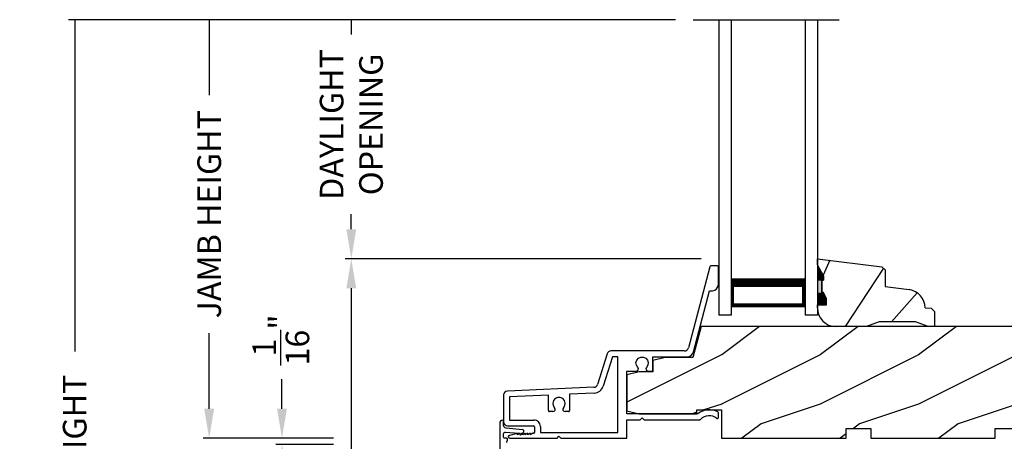
# Model space of a CAD drawing. Extents: x 34 to 117.2, y 0 to 44.
# Drawn here: x 52.9 to 62.9, y 14.8 to 19.1 of the extents above; entities that cross this region are included whole.
import ezdxf

# ---------------------------------------------------------------- set-up
doc = ezdxf.new("R2010")
doc.units = 0
doc.header["$LTSCALE"] = 4
doc.header["$MEASUREMENT"] = 0
doc.header["$PDMODE"] = 3
doc.layers.get('0').update_dxf_attribs({"linetype": 'CONTINUOUS'})
doc.layers.get('DEFPOINTS').update_dxf_attribs({"color": 3, "linetype": 'CONTINUOUS'})
doc.layers.add('Dim', color=7, linetype='CONTINUOUS')
doc.styles.get("Standard").update_dxf_attribs({"font": 'arial.ttf'})
doc.dimstyles.get("Standard").update_dxf_attribs({"dimtxt": 0.24, "dimasz": 0.3, "dimexe": 0.0625, "dimexo": 0.18, "dimgap": 0.09, "dimtad": 0, "dimdec": 4, "dimzin": 0, "dimdsep": 46, "dimlunit": 4, "dimtxsty": 'Standard', "dimcen": 0, "dimadec": 0, "dimazin": 0, "dimtfac": 1, "dimtdec": 4, "dimtofl": 0, "dimtmove": 2, "dimatfit": 3, "dimfxl": 1, "dimtolj": 1, "dimtzin": 0, "dimarcsym": 0})

# ---------------------------------------------------------------- blocks, each defined once
blk = doc.blocks.new('A$C40E57508')
h = blk.add_hatch()
h.set_pattern_fill('WOOD2', color=256, pattern_type=2)
h.set_pattern_definition([(216.87, (0.4, 1), (3, 2), [0.5, -4.5]), (206.565, (1, 0.7), (-1, -1), [1.11803, -1.11803]), (198.435, (1, 0.2), (-2, -0.999998), [0.63246, -2.52982])])
h.paths.add_polyline_path([(0.125, 0.2475), (0.7124, 0.2475), (0.7124, 0.2875), (0.9624, 0.2875), (0.9624, 0), (2.2274, 0), (2.2274, 0.1), (2.4772, 0.1), (2.4772, 0), (3.7421, 0), (3.7421, 0.1), (3.9921, 0.1), (3.9921, 0), (4.4921, 0), (4.4921, 0.1875), (4.5621, 0.1875), (4.5621, 1.1353), (0.7541, 1.1353), (0.6696, 0.8198), (0.3887, 0.8198), (0.2637, 0.7886), (0.2637, 0.675), (0.125, 0.675), (0, 0.6438), (0, 0.2787)])
blk.add_lwpolyline([(0.125, 0.2475), (0.7124, 0.2475), (0.7124, 0.2875), (0.9624, 0.2875), (0.9624, 0), (2.2274, 0), (2.2274, 0.1), (2.4772, 0.1), (2.4772, 0), (3.7421, 0), (3.7421, 0.1), (3.9921, 0.1), (3.9921, 0), (4.4921, 0), (4.4921, 0.1875), (4.5621, 0.1875), (4.5621, 1.1353), (0.7541, 1.1353), (0.6696, 0.8198), (0.3887, 0.8198), (0.2637, 0.7886), (0.2637, 0.675), (0.125, 0.675), (0, 0.6438), (0, 0.2787)], close=True)
blk = doc.blocks.new('A$C339674C1')
h = blk.add_hatch()
h.set_pattern_fill('WOOD2', color=256, angle=30, pattern_type=2)
h.set_pattern_definition([(246.87, (-0.15359, 1.06603), (1.598076, 3.23205), [0.5, -4.5]), (236.565, (0.51603, 1.1062), (-0.36602, -1.36603), [1.11803, -1.11803]), (228.435, (0.76603, 0.6732), (-1.23205, -1.86602), [0.63246, -2.52982])])
h.paths.add_polyline_path([(0.6894, 0.407), (0.9325, 0.3743, -0.37559), (1.0954, 0.188), (1.1574, 0.1858), (1.1894, 0.1538), (1.1894, 0), (1.1264, 0), (0.9973, 0.047), (0.6306, 0.047), (0.5014, 0), (0.1894, 0, -0.414214), (0.0014, 0.188), (0.0014, 0.219), (0.0954, 0.219), (0.0954, 0.2803), (0.0644, 0.344), (0.0484, 0.344), (0.0484, 0.4689), (0.0644, 0.4689), (0.0644, 0.516), (0.0014, 0.625), (0.0014, 0.688), (0.6574, 0.6075), (0.6894, 0.5755)])
for p, q in [((0.0014, 0.688), (0.6574, 0.6075)), ((0.0014, 0.625), (0.0014, 0.688)), ((0.0644, 0.516), (0.0014, 0.625)), ((0.6574, 0.6075), (0.6894, 0.5755)), ((0.0638, 0.5155), (0.0638, 0.4689)), ((0.0644, 0.469), (0.0644, 0.516)), ((0.6894, 0.5755), (0.6894, 0.407)), ((0.0479, 0.4689), (0.0479, 0.3439)), ((0.0638, 0.4689), (0.0479, 0.4689)), ((0.0484, 0.344), (0.0484, 0.469)), ((0.0484, 0.469), (0.0644, 0.469)), ((0.6894, 0.407), (0.9325, 0.3743)), ((0.0644, 0.344), (0.0484, 0.344)), ((0.0954, 0.2803), (0.0644, 0.344)), ((0.0014, 0.188), (0.0014, 0.219)), ((0.0014, 0.219), (0.0954, 0.219)), ((0.0954, 0.219), (0.0954, 0.2803)), ((1.0954, 0.188), (1.1574, 0.1858)), ((1.1574, 0.1858), (1.1894, 0.1538)), ((1.1894, 0.1538), (1.1894, 0)), ((0.5014, 0), (0.1894, 0)), ((0.6306, 0.047), (0.5014, 0)), ((0.9973, 0.047), (0.6306, 0.047)), ((1.1264, 0), (0.9973, 0.047)), ((1.1894, 0), (1.1264, 0))]:
    blk.add_line(p, q)
for centre, start, end in [((0.9074, 0.188), 0.00011, 82.34289), ((0.1894, 0.188), 180, 270)]:
    blk.add_arc(centre, 0.188, start, end)
for points in [[(0.0634, 0.5119), (0, 0.514), (0.0006, 0.6218)], [(0, 0.4665), (0.0634, 0.4665), (0, 0.514), (0.0634, 0.5119)], [(0, 0.3412), (0.0474, 0.3412), (0, 0.4665), (0.0474, 0.4665)], [(0.092, 0.2932), (0.0624, 0.344), (0.0003, 0.2934), (0.0003, 0.3442)], [(0.092, 0.2374), (0.0004, 0.2374), (0.092, 0.2932), (0.0005, 0.2934)], [(0.0019, 0.22), (0.0899, 0.2208), (0.0019, 0.2373), (0.0899, 0.2373)]]:
    blk.add_solid(points)
blk = doc.blocks.new('A$C41365A27')
for p, q in [((0, 3.0016), (0, 0)), ((0.125, 3.0016), (0.125, 0)), ((0.875, 3.0016), (0.875, 0)), ((1, 3.0016), (1, 0)), ((0.125, 0.375), (0.125, 0.0893)), ((0.875, 0.0893), (0.875, 0.3753)), ((0.125, 0), (0, 0)), ((0.125, 0.0893), (0.875, 0.0893)), ((0.875, 0.0893), (0.875, 0.0893)), ((1, 0), (0.875, 0))]:
    blk.add_line(p, q)
for points, const_width in [([(0.125, 0.3303), (0.875, 0.3303)], 0.09), ([(0.14, 0.0893), (0.14, 0.3303)], 0.03), ([(0.86, 0.0893), (0.86, 0.3303)], 0.03), ([(0.14, 0.1044), (0.86, 0.1044)], 0.03)]:
    blk.add_lwpolyline(points, dxfattribs=dict(const_width=const_width))
blk = doc.blocks.new('A$C5D6B76B2')
for p, q in [((2.094, 1.8236), (1.8759, 0.9978)), ((2.171, 1.831), (2.1037, 1.831)), ((2.181, 1.642), (2.181, 1.821)), ((1.928, 0.9601), (2.0917, 1.58)), ((2.0917, 1.58), (2.119, 1.58)), ((1.0512, 0.9399), (0.9534, 0.6268)), ((1.1041, 0.908), (1.0106, 0.6089)), ((1.8372, 0.968), (1.0894, 0.968)), ((1.16, 0.908), (1.1041, 0.908)), ((1.16, 0.141), (1.16, 0.908)), ((1.514, 0.908), (1.8603, 0.908)), ((1.514, 0.7721), (1.514, 0.908)), ((1.25, 0.329), (1.25, 0.7621)), ((1.25, 0.7621), (1.345, 0.7621)), ((1.25, 0.7248), (1.25, 0.3597)), ((1.467, 0.7621), (1.504, 0.7621)), ((0, 0.5207), (0, 0.246)), ((0.9169, 0.5988), (0.0383, 0.5607)), ((0.4545, 0.5187), (0.06, 0.5015)), ((0.06, 0.5015), (0.06, 0.266)), ((0.4545, 0.3611), (0.4545, 0.5187)), ((0.9195, 0.5388), (0.6695, 0.528)), ((0.6695, 0.528), (0.6695, 0.3611)), ((0.501, 0.3511), (0.4645, 0.3511)), ((0.6595, 0.3511), (0.623, 0.3511)), ((1.9719, 0.329), (1.25, 0.329)), ((2.181, 0.2906), (2.181, 0.3391)), ((0.04, 0.206), (0.303, 0.206)), ((0.06, 0.266), (0.308, 0.266)), ((0.373, 0.201), (0.373, 0.141)), ((1.25, 0.081), (1.25, 0.269)), ((1.25, 0.269), (1.386, 0.269)), ((1.386, 0.269), (1.406, 0.289)), ((1.406, 0.289), (1.426, 0.269)), ((1.426, 0.269), (1.9911, 0.269)), ((0.1357, 0.1308), (0.0582, 0.1105)), ((0.1599, 0.1299), (0.142, 0.116)), ((0.142, 0.116), (0.142, 0.126)), ((0.1859, 0.1299), (0.168, 0.116)), ((0.168, 0.116), (0.168, 0.126)), ((0.2119, 0.1299), (0.194, 0.116)), ((0.194, 0.116), (0.194, 0.126)), ((0.2379, 0.1299), (0.22, 0.116)), ((0.22, 0.116), (0.22, 0.126)), ((0.2639, 0.1299), (0.246, 0.116)), ((0.246, 0.116), (0.246, 0.126)), ((0.2886, 0.1289), (0.272, 0.116)), ((0.272, 0.116), (0.272, 0.126)), ((0.303, 0.131), (0.2947, 0.131)), ((0.313, 0.196), (0.313, 0.141)), ((0.373, 0.141), (1.16, 0.141)), ((0.542, 0.081), (0.562, 0.101)), ((0.562, 0.101), (0.582, 0.081)), ((0.062, 0.081), (0.542, 0.081)), ((0.582, 0.081), (1.25, 0.081))]:
    blk.add_line(p, q)
at = {"flags": 128}
for points in [[(1.3614, 0.8012), (1.3473, 0.8236), (1.3437, 0.8498), (1.3513, 0.8752), (1.3687, 0.8951), (1.3928, 0.9061), (1.4192, 0.9061), (1.4433, 0.8951), (1.4607, 0.8752), (1.4683, 0.8498), (1.4647, 0.8236), (1.4506, 0.8012)], [(0.6066, 0.3902), (0.6207, 0.4126), (0.6243, 0.4388), (0.6167, 0.4642), (0.5993, 0.4841), (0.5752, 0.4951), (0.5488, 0.4951), (0.5247, 0.4841), (0.5073, 0.4642), (0.4997, 0.4388), (0.5033, 0.4126), (0.5174, 0.3902)]]:
    blk.add_lwpolyline(points, dxfattribs=at)
for centre, radius, start, end in [((2.1037, 1.821), 0.01, 90, 165.20772), ((2.171, 1.821), 0.01, 359.98932, 90), ((2.119, 1.642), 0.062, 270, 359.9985), ((1.0894, 0.928), 0.04, 90, 162.65034), ((1.8372, 1.008), 0.04, 270, 345.20754), ((1.8603, 0.978), 0.07, 270, 345.20315), ((1.345, 0.7851), 0.023, 270, 44.48285), ((1.467, 0.7851), 0.023, 135.51715, 270), ((1.504, 0.7721), 0.01, 270, 359.99796), ((0.9152, 0.6387), 0.04, 272.48279, 342.64593), ((0.9152, 0.6387), 0.1, 272.48268, 342.64687), ((0.04, 0.5207), 0.04, 92.48661, 179.99909), ((0.4645, 0.3611), 0.01, 180.00204, 270), ((0.501, 0.3741), 0.023, 270, 44.48285), ((0.623, 0.3741), 0.023, 135.51715, 270), ((0.6595, 0.3611), 0.01, 270, 359.99796), ((2.088, 0.185), 0.185, 61.68665, 128.88723), ((2.088, 0.185), 0.125, 51.66999, 135.87143), ((2.171, 0.3391), 0.01, 0.01291, 61.68253), ((0.04, 0.246), 0.04, 180.00106, 270), ((0.303, 0.196), 0.01, 0.00491, 90), ((0.308, 0.201), 0.065, 359.99855, 90), ((1.9911, 0.279), 0.01, 270.01077, 315.85195), ((2.1714, 0.2906), 0.00956, 231.68331, 359.98844), ((0.062, 0.096), 0.015, 104.68856, 270), ((0.137, 0.126), 0.005, 359.99251, 104.69841), ((0.163, 0.126), 0.005, 0.00451, 127.86774), ((0.189, 0.126), 0.005, 0.00451, 127.86774), ((0.215, 0.126), 0.005, 0.00214, 127.8701), ((0.241, 0.126), 0.005, 0.00451, 127.86774), ((0.267, 0.126), 0.005, 0.00451, 127.86774), ((0.2947, 0.121), 0.01, 90.01841, 127.86839), ((0.303, 0.141), 0.01, 270, 359.99509)]:
    blk.add_arc(centre, radius, start, end)
blk = doc.blocks.new('*D207')
at = {"layer": 'DEFPOINTS', "color": 0, "transparency": 16777216}
for p in [(59.9732, 16.6777), (56.2411, 8.4233), (58.8332, 8.4233)]:
    blk.add_point(p, dxfattribs=at)
at = {"layer": 'Dim', "color": 0, "lineweight": -2, "transparency": 16777216}
for p, q in [((59.7932, 16.6777), (56.1786, 16.6777)), ((56.2411, 16.3777), (56.2411, 12.8696)), ((56.2411, 8.7233), (56.2411, 12.2313)), ((58.6532, 8.4233), (56.1786, 8.4233))]:
    blk.add_line(p, q, dxfattribs=at)
at = {"layer": 'Dim', "color": 0, "transparency": 16777216}
for points in [[(56.1911, 16.3777), (56.2911, 16.3777), (56.2411, 16.6777)], [(56.1911, 8.7233), (56.2911, 8.7233), (56.2411, 8.4233)]]:
    blk.add_solid(points, dxfattribs=at)
at = {"layer": 'Dim', "color": 0, "transparency": 16777216, "insert": (56.2411, 12.5505), "char_height": 0.24, "attachment_point": 5, "rotation": 90}
blk.add_mtext('\\A1;8{\\H1x;\\S1/4;}"', dxfattribs=at)
blk = doc.blocks.new('*D209')
at = {"layer": 'DEFPOINTS', "color": 0, "transparency": 16777216}
for p in [(59.7122, 19.106), (56.2411, 16.6777), (59.9732, 16.6777)]:
    blk.add_point(p, dxfattribs=at)
at = {"layer": 'Dim', "color": 0, "lineweight": -2, "transparency": 16777216}
for p, q in [((59.5322, 19.106), (56.1786, 19.106)), ((56.2411, 19.106), (56.2411, 18.9539)), ((56.2411, 16.9777), (56.2411, 17.1298)), ((59.7932, 16.6777), (56.1786, 16.6777))]:
    blk.add_line(p, q, dxfattribs=at)
at = {"layer": 'Dim', "color": 0, "transparency": 16777216}
blk.add_solid([(56.1911, 16.9777), (56.2911, 16.9777), (56.2411, 16.6777)], dxfattribs=at)
at = {"layer": 'Dim', "color": 0, "transparency": 16777216, "insert": (56.2411, 18.0418), "char_height": 0.24, "attachment_point": 5, "rotation": 90}
blk.add_mtext('\\A1;DAYLIGHT\\POPENING', dxfattribs=at)
blk = doc.blocks.new('_None')
blk = doc.blocks.new('*D213')
at = {"layer": 'DEFPOINTS', "color": 0, "transparency": 16777216}
for p in [(53.4321, 19.106), (59.7122, 19.106), (57.5193, 7.9721)]:
    blk.add_point(p, dxfattribs=at)
at = {"layer": 'Dim', "color": 0, "lineweight": -2, "transparency": 16777216}
for p, q in [((59.5322, 19.106), (53.3696, 19.106)), ((53.4321, 19.106), (53.4321, 15.7361)), ((53.4321, 7.9721), (53.4321, 11.342)), ((57.3393, 7.9721), (53.3696, 7.9721))]:
    blk.add_line(p, q, dxfattribs=at)
at = {"layer": 'Dim', "color": 0, "transparency": 16777216, "insert": (53.4321, 13.5391), "char_height": 0.24, "attachment_point": 5, "rotation": 90}
blk.add_mtext('\\A1;ROUGH OPENING HEIGHT', dxfattribs=at)
blk = doc.blocks.new('*D214')
at = {"layer": 'DEFPOINTS', "color": 0, "transparency": 16777216}
for p in [(54.7978, 19.106), (59.7122, 19.106), (56.2411, 14.8544)]:
    blk.add_point(p, dxfattribs=at)
at = {"layer": 'Dim', "color": 0, "lineweight": -2, "transparency": 16777216}
for p, q in [((59.5322, 19.106), (54.7353, 19.106)), ((54.7978, 19.106), (54.7978, 18.3393)), ((54.7978, 15.1544), (54.7978, 15.9211)), ((56.0611, 14.8544), (54.7353, 14.8544))]:
    blk.add_line(p, q, dxfattribs=at)
at = {"layer": 'Dim', "color": 0, "transparency": 16777216}
blk.add_solid([(54.7478, 15.1544), (54.8478, 15.1544), (54.7978, 14.8544)], dxfattribs=at)
at = {"layer": 'Dim', "color": 0, "transparency": 16777216, "insert": (54.7978, 17.1302), "char_height": 0.24, "attachment_point": 5, "rotation": 90}
blk.add_mtext('\\A1;JAMB HEIGHT', dxfattribs=at)
blk = doc.blocks.new('*D215')
at = {"layer": 'DEFPOINTS', "color": 0, "transparency": 16777216}
for p in [(55.5371, 14.8544), (56.2411, 14.8544), (56.2411, 14.7919)]:
    blk.add_point(p, dxfattribs=at)
at = {"layer": 'Dim', "color": 0, "lineweight": -2, "transparency": 16777216}
for p, q in [((55.5371, 15.1544), (55.5371, 15.4544)), ((56.0611, 14.8544), (55.4746, 14.8544)), ((56.0611, 14.7919), (55.4746, 14.7919)), ((55.5371, 14.4919), (55.5371, 14.1919))]:
    blk.add_line(p, q, dxfattribs=at)
at = {"layer": 'Dim', "color": 0, "transparency": 16777216}
for points in [[(55.4871, 15.1544), (55.5871, 15.1544), (55.5371, 14.8544)], [(55.4871, 14.4919), (55.5871, 14.4919), (55.5371, 14.7919)]]:
    blk.add_solid(points, dxfattribs=at)
at = {"layer": 'Dim', "color": 0, "transparency": 16777216, "insert": (55.5257, 15.8524), "char_height": 0.24, "attachment_point": 5, "rotation": 90}
blk.add_mtext('\\A1;{\\H1x;\\S1/16;}"', dxfattribs=at)

msp = doc.modelspace()

# ---------------------------------------------------------------- linework, layer by layer
msp.add_line((59.71218, 19.10601), (61.19483, 19.10601))
msp.add_lwpolyline([(57.8226, 14.81032, -0.5773503), (57.8226, 14.82765, 0.2679492), (57.8276, 14.83631), (57.8276, 14.84398, 0.4142136), (57.8176, 14.85398), (57.7976, 14.85398, -0.4142136), (57.7876, 14.86398), (57.7876, 14.89714, -0.4400105), (57.80825, 14.91607), (57.9416, 14.9044), (57.9596, 14.8864), (57.98888, 14.91568, 0.6370703), (57.97958, 14.94123), (57.81498, 14.95563, -0.3888787), (57.7876, 14.98552), (57.7876, 15.03698), (57.7786, 15.03698, 0.4142136), (57.7476, 15.00598), (57.7476, 14.63198, 0.4142136)], format="xyb")

# ---------------------------------------------------------------- block references
for name, p in [('A$C41365A27', (59.97316, 16.1044)), ('A$C5D6B76B2', (57.7879, 14.7734)), ('A$C339674C1', (60.97173, 15.98966)), ('A$C40E57508', (59.0379, 14.8544))]:
    msp.add_blockref(name, p)

# ---------------------------------------------------------------- dimensions: what is measured, and where the dimension line sits
at = {"layer": 'Dim'}
for base, p1, p2, angle, text, override, picture, middle in [((53.43213, 19.10601), (57.51927, 7.97211), (59.71218, 19.10601), 90, 'ROUGH OPENING HEIGHT', {"dimpost": '\\X', "dimblk1": 'None', "dimblk2": 'None', "dimsah": 1}, '*D213', (53.43213, 13.53906)), ((54.79776, 19.10601), (56.24108, 14.8544), (59.71218, 19.10601), 90, 'JAMB HEIGHT', {"dimpost": '\\X', "dimblk2": 'None', "dimsah": 1}, '*D214', (54.79776, 17.1302)), ((56.24108, 16.67766), (59.71218, 19.10601), (59.97316, 16.67766), 270, 'DAYLIGHT\\POPENING', {"dimpost": '\\X', "dimblk1": 'None', "dimsah": 1}, '*D209', (56.24108, 18.04183))]:
    dim = msp.add_linear_dim(base=base, p1=p1, p2=p2, angle=angle, text=text, dimstyle='Standard', override=override, dxfattribs=at)
    dim.commit()
    dim.dimension.update_dxf_attribs({"geometry": picture, "text_midpoint": middle})
dim = msp.add_linear_dim(base=(56.24108, 8.42325), p1=(59.97316, 16.67766), p2=(58.83317, 8.42325), angle=90, dimstyle='Standard', override={"dimpost": '\\X'}, dxfattribs=at)
dim.commit()
dim.dimension.update_dxf_attribs({"geometry": '*D207', "text_midpoint": (56.24108, 12.55046)})
dim = msp.add_linear_dim(base=(55.53713, 14.8544), p1=(56.24108, 14.7919), p2=(56.24108, 14.8544), angle=90, dimstyle='Standard', override={"dimpost": '\\X'}, dxfattribs=at)
dim.commit()
dim.dimension.update_dxf_attribs({"geometry": '*D215', "text_midpoint": (55.52567, 15.85244), "dimtype": 160})

doc.saveas('drawing.dxf')
